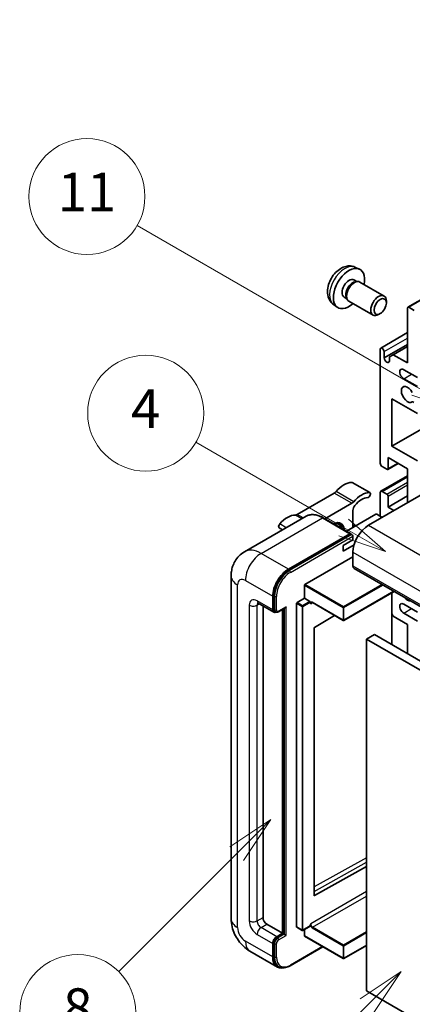
# Model space of a CAD drawing. Units: millimetres. Extents: x 5 to 12392, y -3 to 1683.
# Drawn here: x 181 to 302, y 1136 to 1442 of the extents above; entities that cross this region are included whole.
import ezdxf

# ---------------------------------------------------------------- set-up
doc = ezdxf.new("R2010")
doc.units = ezdxf.units.MM
doc.layers.add('Symbol (TK)', color=100, linetype='Continuous', lineweight=18, true_color=0x00ff3f)
doc.layers.add('Visible (ISO)', color=7, linetype='Continuous', lineweight=35)
doc.layers.add('Visible Narrow (ISO)', color=7, linetype='Continuous', lineweight=25)
doc.styles.add('Note Text (TK2)', font='MS PGothic.ttf')

# ---------------------------------------------------------------- blocks, each defined once
blk = doc.blocks.new('バルーン4')
at = {"layer": 'Symbol (TK)', "color": 100, "true_color": 0x00ff40}
for p, q in [((56.732, 207.338), (54.611, 205.924)), ((54.964, 205.57), (56.732, 207.338)), ((55.318, 205.217), (56.732, 207.338)), ((54.964, 205.57), (48.865, 199.471))]:
    blk.add_line(p, q, dxfattribs=at)
at = {"layer": 'Symbol (TK)'}
blk.add_circle((46.752, 197.357), 3, dxfattribs=at)
at = {"layer": 'Symbol (TK)', "color": 7, "insert": (46.752, 197.352), "char_height": 2, "attachment_point": 5, "style": 'Note Text (TK2)'}
blk.add_mtext('8', dxfattribs=at)
blk = doc.blocks.new('バルーン11')
at = {"layer": 'Symbol (TK)', "color": 100, "true_color": 0x00ff40}
for p, q in [((60.499, 222.46), (52.864, 226.868)), ((62.664, 221.21), (60.749, 222.893)), ((60.499, 222.46), (62.664, 221.21)), ((60.249, 222.027), (62.664, 221.21))]:
    blk.add_line(p, q, dxfattribs=at)
at = {"layer": 'Symbol (TK)'}
blk.add_circle((50.266, 228.368), 3, dxfattribs=at)
at = {"layer": 'Symbol (TK)', "color": 7, "insert": (50.266, 228.35), "char_height": 2, "attachment_point": 5, "style": 'Note Text (TK2)'}
blk.add_mtext('4', dxfattribs=at)
blk = doc.blocks.new('バルーン12')
at = {"layer": 'Symbol (TK)', "color": 100, "true_color": 0x00ff40}
for p, q in [((63.472, 199.474), (61.351, 198.06)), ((61.705, 197.707), (63.472, 199.474)), ((62.058, 197.353), (63.472, 199.474)), ((61.705, 197.707), (51.711, 187.713))]:
    blk.add_line(p, q, dxfattribs=at)
at = {"layer": 'Symbol (TK)'}
blk.add_circle((49.597, 185.599), 3, dxfattribs=at)
at = {"layer": 'Symbol (TK)', "color": 7, "insert": (49.597, 185.576), "char_height": 2, "attachment_point": 5, "style": 'Note Text (TK2)'}
blk.add_mtext('1', dxfattribs=at)
blk = doc.blocks.new('バルーン13')
at = {"layer": 'Symbol (TK)', "color": 100, "true_color": 0x00ff40}
for p, q in [((64.266, 229.739), (49.825, 238.076)), ((66.431, 228.489), (64.516, 230.172)), ((64.016, 229.306), (66.431, 228.489)), ((64.266, 229.739), (66.431, 228.489))]:
    blk.add_line(p, q, dxfattribs=at)
at = {"layer": 'Symbol (TK)'}
blk.add_circle((47.227, 239.576), 3, dxfattribs=at)
at = {"layer": 'Symbol (TK)', "color": 7, "insert": (47.227, 239.553), "char_height": 2, "attachment_point": 5, "style": 'Note Text (TK2)'}
blk.add_mtext('11', dxfattribs=at)

msp = doc.modelspace()

# ---------------------------------------------------------------- linework, layer by layer
at = {"layer": 'Visible (ISO)'}
for p, q in [((300.9662, 1352.355), (455.5195, 1441.5865)), ((284.5289, 1364.7889), (285.8868, 1364.1879)), ((284.2071, 1360.7888), (285.1041, 1360.2709)), ((284.7437, 1360.2507), (285.3713, 1360.2859)), ((286.0883, 1360.1278), (293.568, 1355.8094)), ((281.1467, 1355.4879), (282.0437, 1354.9701)), ((281.881, 1355.2923), (282.1643, 1354.7312)), ((282.6597, 1354.1893), (290.1395, 1349.8709)), ((294.2782, 1353.6392), (294.2781, 1354.2405)), ((277.8434, 1353.2093), (279.0428, 1352.3337)), ((300.8597, 1335.0432), (300.8597, 1352.1196)), ((301.2233, 1352.3296), (302.9204, 1351.3498)), ((292.374, 1350.3409), (291.8532, 1350.0404)), ((292.5519, 1339.6347), (300.8597, 1344.4312)), ((292.3744, 1303.8997), (292.3744, 1339.2423)), ((293.5866, 1336.5828), (300.8597, 1340.782)), ((296.4352, 1337.5976), (300.8597, 1340.1521)), ((293.5866, 1338.5424), (293.5866, 1336.5828)), ((295.223, 1336.8978), (296.4352, 1337.5976)), ((295.223, 1335.638), (295.223, 1336.8978)), ((296.4352, 1337.5976), (300.8597, 1335.0432)), ((303.8901, 1330.4941), (299.6475, 1332.9436)), ((299.6475, 1330.1442), (303.8901, 1327.6947)), ((296.0109, 1323.8455), (296.0109, 1309.1486)), ((303.8901, 1319.2964), (296.0109, 1323.8455)), ((296.0109, 1309.1486), (315.2975, 1320.2836)), ((296.0109, 1309.1486), (303.8901, 1304.5995)), ((294.7988, 1305.6493), (294.7988, 1302.22)), ((300.8597, 1302.15), (294.7988, 1305.6493)), ((294.4351, 1302.0101), (292.9805, 1302.8499)), ((294.6923, 1301.9846), (297.9192, 1303.8477)), ((300.8597, 1291.6522), (300.8597, 1302.15)), ((292.5519, 1295.1939), (300.8597, 1299.9904)), ((289.1664, 1294.7726), (283.7116, 1297.9219)), ((278.1282, 1294.6248), (266.6185, 1287.9797)), ((307.7691, 1295.6414), (288.7378, 1284.6537)), ((292.3744, 1287.4531), (292.3744, 1294.8016)), ((292.9805, 1295.1515), (294.4351, 1294.3117)), ((294.7988, 1290.2525), (300.8597, 1293.7518)), ((294.7988, 1293.6818), (294.7988, 1290.2525)), ((275.2263, 1286.6507), (283.583, 1291.4755)), ((294.7988, 1290.2525), (296.617, 1289.2027)), ((269.3518, 1287.4376), (250.26, 1276.4149)), ((283.1943, 1282.0504), (274.709, 1286.9494)), ((291.041, 1288.083), (281.8933, 1282.8015)), ((283.8891, 1289.2278), (283.8891, 1283.9538)), ((292.9805, 1287.1032), (291.2834, 1288.083)), ((262.0778, 1283.238), (261.0352, 1283.8399)), ((284.5051, 1284.3094), (283.8891, 1284.6651)), ((263.8881, 1271.0065), (282.98, 1282.0292)), ((263.8881, 1270.7266), (283.2769, 1281.9207)), ((283.2769, 1281.9207), (283.5799, 1281.7457)), ((283.8891, 1280.1046), (283.8891, 1281.2244)), ((280.8587, 1278.355), (283.8891, 1280.1046)), ((280.8587, 1276.6053), (284.243, 1278.5593)), ((280.8587, 1276.6053), (280.8587, 1278.355)), ((268.9793, 1266.2475), (283.8891, 1274.8557)), ((283.8891, 1276.2554), (283.8891, 1272.0563)), ((246.1213, 1268.9069), (246.1213, 1162.5291)), ((284.2442, 1271.2715), (445.4645, 1178.1909)), ((268.858, 1261.9784), (268.858, 1266.0375)), ((259.0394, 1258.4091), (259.0394, 1262.6083)), ((259.2818, 1258.5491), (259.2818, 1262.7482)), ((296.65, 1264.109), (281.0656, 1255.1113)), ((295.9399, 1263.699), (295.9399, 1247.6024)), ((254.5457, 1260.4238), (259.3944, 1257.6244)), ((256.0089, 1259.579), (256.0089, 1162.879)), ((266.4337, 1159.9396), (266.4337, 1260.4387)), ((266.5549, 1260.6487), (268.858, 1261.9784)), ((268.858, 1261.9784), (270.5551, 1260.9986)), ((270.6763, 1260.693), (270.6763, 1260.7886)), ((271.3179, 1260.6402), (280.8942, 1255.1113)), ((303.8901, 1257.7093), (299.6475, 1260.1588)), ((259.8689, 1257.7463), (259.5658, 1257.9213)), ((260.7689, 1257.793), (262.9183, 1259.034)), ((262.0698, 1157.9801), (262.0698, 1258.5441)), ((262.3123, 1157.8401), (262.3123, 1258.6841)), ((278.2199, 1256.6553), (272.0077, 1252.9514)), ((296.4352, 1256.4145), (295.9399, 1257.2724)), ((300.8597, 1253.8601), (296.4352, 1256.4145)), ((299.6475, 1257.3594), (303.8901, 1254.9099)), ((300.8597, 1244.762), (300.8597, 1253.8601)), ((271.8885, 1252.7426), (271.8885, 1169.7353)), ((290.5561, 1250.7107), (288.1318, 1249.311)), ((290.5561, 1250.7107), (451.7765, 1157.6301)), ((288.1318, 1140.1338), (288.1318, 1249.311)), ((288.1318, 1249.311), (449.3521, 1156.2304)), ((272.0077, 1169.6642), (288.1318, 1178.6689)), ((257.2211, 1160.7795), (262.0698, 1157.9801)), ((266.4692, 1159.8612), (268.1662, 1158.8814)), ((270.6408, 1160.2111), (268.3377, 1158.8814)), ((268.858, 1157.1402), (268.858, 1159.1818)), ((270.6763, 1160.2896), (270.6763, 1160.3852)), ((260.2515, 1156.9303), (262.0698, 1157.9801)), ((260.2515, 1156.6503), (262.3123, 1157.8401)), ((262.6153, 1157.6651), (262.3123, 1157.8401)), ((262.6153, 1157.6651), (263.2214, 1157.3152)), ((268.8936, 1157.0618), (280.8942, 1150.1332)), ((251.9742, 1152.3915), (260.4595, 1147.4925)), ((259.0394, 1150.6316), (259.0394, 1154.8307)), ((259.2818, 1150.7716), (259.2818, 1154.9707)), ((264.4054, 1147.9159), (274.57, 1153.7844)), ((288.1318, 1154.2128), (281.0656, 1150.1332)), ((260.934, 1147.6145), (260.631, 1147.7895)), ((449.3521, 1047.0532), (288.1318, 1140.1338))]:
    msp.add_line(p, q, dxfattribs=at)
for centre in [(280.9799, 1255.2598), (268.252, 1159.0298), (280.9799, 1150.2817)]:
    msp.add_arc(centre, 0.1714, 240, 300, dxfattribs=at)
for centre, major_axis, start_param, end_param in [((282.6769, 1358.1384), (3.4286, 5.9385), 5.23598776, 10.47197551), ((282.6769, 1358.1384), (1.5302, 2.6504), 0, 3.14159265), ((283.8535, 1357.4591), (1.5302, 2.6504), 0.36144194, 2.78015071), ((284.374, 1357.1586), (1.7143, 2.9692), 0, 3.14159265), ((291.8537, 1352.8401), (1.7143, 2.9692), 5.49801994, 10.20994333), ((301.2233, 1351.9097), (-0.2571, 0.4454), 5.49778714, 7.06858347), ((292.9805, 1338.8924), (-0.4286, 0.7423), 3.92699082, 7.06858347), ((294.4048, 1336.222), (0.5826, -1.0091), 4.04450246, 6.95107183), ((299.6475, 1331.5439), (-0.8571, 1.4846), 5.49778714, 8.6393798), ((300.8597, 1325.2452), (-1.3714, 2.3754), 4.64831773, 9.48877222), ((302.5891, 1322.4903), (-0.2571, 0.4454), 4.98615215, 6.34717957), ((292.9805, 1303.5497), (-0.4286, 0.7423), 0.78539816, 2.35619449), ((294.4351, 1302.43), (0.2571, -0.4454), 5.49778714, 7.06858347), ((281.1617, 1290.8911), (3.8732, 6.7086), 0.3348503, 1.25603492), ((283.283, 1297.1796), (0.4286, 0.7423), 0, 0.3348503), ((278.1282, 1296.0245), (-0.8571, -1.4846), 0.78539816, 1.25603492), ((286.6165, 1287.7418), (3.8732, 6.7086), 0.3348503, 1.25603492), ((286.6165, 1287.7418), (3.0161, 5.224), 0.3348503, 1.30470435), ((288.7378, 1294.0303), (0.4286, 0.7423), 3.47644296, 6.61803561), ((292.9805, 1294.4516), (-0.4286, 0.7423), 5.49778714, 7.06858347), ((294.4351, 1293.8917), (0.2571, -0.4454), 0.78539816, 2.35619449), ((283.583, 1292.8752), (0.8571, 1.4846), 3.92699082, 4.39762758), ((285.1013, 1289.9277), (-0.8571, -1.4846), 4.44629701, 5.49778714), ((263.585, 1280.7432), (3.8732, 6.7086), 0.3147614, 1.23594602), ((266.6185, 1289.3794), (-0.8571, -1.4846), 0.3147614, 0.78539816), ((291.1622, 1288.013), (0.1714, 0), 0.78539816, 2.35619449), ((261.4637, 1284.5822), (-0.4286, -0.7423), 4.37753868, 6.28318531), ((277.8282, 1281.1544), (2.3571, 4.0827), 5.53618965, 7.03018097), ((276.9191, 1281.6793), (1.7717, 3.0687), 6.06449027, 6.50188035), ((277.2221, 1281.5043), (2.1429, 3.7116), 5.65161721, 6.5150478), ((277.2221, 1281.5043), (2.3571, 4.0827), 5.53618965, 6.1542636), ((288.7378, 1279.0548), (-3.4286, -5.9385), 3.92699082, 5.49778714), ((282.98, 1281.6793), (0.2143, 0.3712), 5.69914506, 7.06858347), ((283.5861, 1281.3993), (-0.2143, 0.3712), 3.92699082, 4.85428603), ((285.1013, 1272.7561), (-0.8571, -1.4846), 5.49778714, 6.28318531), ((263.8881, 1265.4077), (3.4286, 5.9385), 0.78539816, 2.35619449), ((263.8881, 1265.4077), (3.2571, 5.6415), 0.78539816, 2.35619449), ((268.9793, 1266.1075), (0.0857, 0.1485), 0.78539816, 2.35619449), ((262.9183, 1259.5289), (0.303, 0.5249), 3.92699082, 4.71238898), ((266.5549, 1260.5087), (0.0857, 0.1485), 0.78539816, 2.35619449), ((270.5551, 1260.8586), (0.0857, -0.1485), 0.78539816, 2.35619449), ((299.6475, 1258.7591), (-0.8571, 1.4846), 5.49778714, 8.6393798), ((300.8597, 1263.658), (1.3714, -2.3754), 5.01109219, 5.9844821), ((260.2515, 1259.109), (-0.8571, -1.4846), 5.49778714, 6.97940395), ((260.2515, 1259.109), (-0.6857, -1.1877), 5.49778714, 6.28318531), ((272.0097, 1252.8126), (-0.0857, -0.1485), 3.9433445, 5.49778714), ((272.0097, 1169.8053), (-0.0857, -0.1485), 5.49778714, 7.05222979), ((257.2211, 1162.1792), (0.8571, -1.4846), 3.92699082, 5.49778714), ((266.5549, 1160.0096), (-0.0857, -0.1485), 5.49778714, 6.28318531), ((270.5551, 1160.3596), (0.0857, -0.1485), 0, 0.78539816), ((260.2515, 1155.5306), (0.8571, 1.4846), 0.78539816, 2.35619449), ((260.2515, 1155.5306), (0.6857, 1.1877), 0.78539816, 2.35619449), ((268.9793, 1157.2102), (-0.0857, -0.1485), 5.49778714, 6.28318531), ((263.8881, 1153.431), (-3.4286, -5.9385), 5.49778714, 6.79935433), ((263.8881, 1153.431), (-3.2571, -5.6415), 5.49778714, 6.28318531)]:
    msp.add_ellipse(centre, major_axis=major_axis, ratio=0.57735027, start_param=start_param, end_param=end_param, dxfattribs=at)
msp.add_ellipse((292.3744, 1352.5395), major_axis=(1.3462, 2.3317), ratio=0.57735027, dxfattribs=at)
for points, knots in [([(284.5289, 1364.7889), (284.0907, 1364.9828), (283.6255, 1365.0938), (282.664, 1365.1722), (282.1728, 1365.1217), (281.1379, 1364.8755), (280.614, 1364.6456), (279.5319, 1364.0066), (278.9978, 1363.564), (278.0195, 1362.5392), (277.5823, 1361.9498), (276.8539, 1360.6952), (276.5612, 1360.0314), (276.1437, 1358.6497), (276.0188, 1357.9314), (276.0119, 1356.4943), (276.1158, 1355.7702), (276.6286, 1354.5338), (276.9537, 1354.0177), (277.5386, 1353.4491), (277.6864, 1353.3238), (277.8434, 1353.2093)], [0.84730152, 0.84730152, 0.84730152, 0.84730152, 1.05226137, 1.05226137, 1.28485125, 1.28485125, 1.58220865, 1.58220865, 1.9574686, 1.9574686, 2.35189349, 2.35189349, 2.74172985, 2.74172985, 3.13599765, 3.13599765, 3.51030353, 3.51030353, 3.78196582, 3.78196582, 3.86508746, 3.86508746, 3.86508746, 3.86508746]), ([(274.709, 1286.9494), (274.3272, 1287.1698), (273.9434, 1287.3567), (273.1798, 1287.658), (272.7998, 1287.7723), (272.0517, 1287.9236), (271.6835, 1287.9605), (270.9678, 1287.9526), (270.6204, 1287.9077), (269.9582, 1287.7345), (269.6436, 1287.6061), (269.3518, 1287.4376)], [0, 0, 0, 0, 0.157079633, 0.157079633, 0.314159265, 0.314159265, 0.471238898, 0.471238898, 0.628318531, 0.628318531, 0.785398163, 0.785398163, 0.785398163, 0.785398163]), ([(283.7679, 1281.5743), (283.7519, 1281.5974), (283.7338, 1281.6192), (283.6716, 1281.6843), (283.6234, 1281.7206), (283.5799, 1281.7457)], [0.0412271589, 0.0412271589, 0.0412271589, 0.0412271589, 0.0460164086, 0.0460164086, 0.0567710401, 0.0567710401, 0.0567710401, 0.0567710401]), ([(246.1213, 1268.9069), (246.1213, 1269.3645), (246.1519, 1269.8409), (246.3, 1270.835), (246.4175, 1271.3532), (246.7765, 1272.4215), (247.0186, 1272.9723), (247.666, 1274.0656), (248.0727, 1274.6077), (249.0553, 1275.6021), (249.6316, 1276.0522), (250.26, 1276.4149)], [4.71238898, 4.71238898, 4.71238898, 4.71238898, 4.869468613, 4.869468613, 5.026548246, 5.026548246, 5.183627878, 5.183627878, 5.340707511, 5.340707511, 5.497787144, 5.497787144, 5.497787144, 5.497787144]), ([(254.3058, 1260.525), (254.3058, 1260.525), (254.3085, 1260.5247), (254.3268, 1260.521), (254.3547, 1260.5139), (254.4344, 1260.4825), (254.4861, 1260.4582), (254.5457, 1260.4238)], [5.902696792, 5.902696792, 5.902696792, 5.902696792, 5.969026042, 5.969026042, 6.126105675, 6.126105675, 6.283185307, 6.283185307, 6.283185307, 6.283185307]), ([(270.9751, 1260.6911), (270.9885, 1260.6989), (271.003, 1260.7049), (271.036, 1260.7135), (271.0544, 1260.7161), (271.0962, 1260.7165), (271.1195, 1260.7144), (271.1703, 1260.7041), (271.1979, 1260.696), (271.256, 1260.6731), (271.2866, 1260.6583), (271.3179, 1260.6402)], [5.497787144, 5.497787144, 5.497787144, 5.497787144, 5.654866776, 5.654866776, 5.811946409, 5.811946409, 5.969026042, 5.969026042, 6.126105675, 6.126105675, 6.283185307, 6.283185307, 6.283185307, 6.283185307]), ([(259.8689, 1257.7463), (259.9272, 1257.7126), (259.9902, 1257.6871), (260.1183, 1257.6536), (260.1835, 1257.6455), (260.3109, 1257.6441), (260.3733, 1257.6507), (260.4937, 1257.675), (260.5517, 1257.6927), (260.6634, 1257.7368), (260.7171, 1257.7632), (260.7689, 1257.793)], [3.926990817, 3.926990817, 3.926990817, 3.926990817, 4.08407045, 4.08407045, 4.241150082, 4.241150082, 4.398229715, 4.398229715, 4.555309348, 4.555309348, 4.71238898, 4.71238898, 4.71238898, 4.71238898]), ([(251.9742, 1152.3915), (251.1818, 1152.849), (250.5136, 1153.3729), (249.3347, 1154.4959), (248.8247, 1155.0971), (247.9278, 1156.3674), (247.5413, 1157.0368), (246.8896, 1158.4488), (246.624, 1159.191), (246.2409, 1160.7735), (246.1213, 1161.6141), (246.1213, 1162.5291)], [3.14159265, 3.14159265, 3.14159265, 3.14159265, 3.45575192, 3.45575192, 3.76991118, 3.76991118, 4.08407045, 4.08407045, 4.39822972, 4.39822972, 4.71238898, 4.71238898, 4.71238898, 4.71238898]), ([(260.934, 1147.6145), (261.127, 1147.5031), (261.3352, 1147.4182), (261.7714, 1147.304), (261.9994, 1147.2747), (262.4662, 1147.2696), (262.705, 1147.2937), (263.1876, 1147.3912), (263.4313, 1147.4647), (263.9192, 1147.6571), (264.1633, 1147.7761), (264.4054, 1147.9159)], [3.926990817, 3.926990817, 3.926990817, 3.926990817, 4.08407045, 4.08407045, 4.241150082, 4.241150082, 4.398229715, 4.398229715, 4.555309348, 4.555309348, 4.71238898, 4.71238898, 4.71238898, 4.71238898])]:
    msp.add_open_spline(points, degree=3, knots=knots, dxfattribs=at)
for points in [[(270.7975, 1260.2987), (270.7429, 1260.4082), (270.6763, 1260.5385), (270.6763, 1260.693)], [(270.6763, 1160.3852), (270.6763, 1160.5397), (270.7429, 1160.7469), (270.7975, 1160.9194)]]:
    msp.add_open_spline(points, degree=3, dxfattribs=at)
at = {"layer": 'Visible Narrow (ISO)'}
for p, q in [((301.2233, 1352.3296), (455.7767, 1441.561)), ((293.5866, 1338.5424), (300.8597, 1342.7416)), ((299.6475, 1330.1442), (302.0719, 1331.5439)), ((294.7988, 1302.22), (297.7686, 1303.9346)), ((292.9805, 1295.1515), (300.8597, 1299.7005)), ((289.0018, 1294.8127), (283.547, 1297.962)), ((294.4351, 1294.3117), (300.8597, 1298.0209)), ((294.7988, 1293.6818), (300.8597, 1297.1811)), ((283.583, 1291.4755), (278.1282, 1294.6248)), ((284.1327, 1291.945), (278.6779, 1295.0944)), ((255.4028, 1275.9055), (274.4947, 1286.9282)), ((268.0368, 1286.6784), (266.0689, 1287.8145)), ((268.4547, 1286.9196), (266.6185, 1287.9797)), ((274.4947, 1286.9282), (282.98, 1282.0292)), ((263.2166, 1283.8955), (261.1998, 1285.0599)), ((283.9296, 1283.9772), (283.8891, 1284.0006)), ((288.7378, 1284.6537), (449.9582, 1191.5731)), ((283.5799, 1281.7457), (264.1911, 1270.5516)), ((264.4942, 1270.0267), (283.8891, 1281.2244)), ((263.8881, 1271.0065), (255.4028, 1275.9055)), ((283.8891, 1276.2554), (445.1095, 1183.1748)), ((283.8891, 1272.0563), (445.1095, 1178.9757)), ((264.1911, 1270.5516), (263.8881, 1270.7266)), ((248.1297, 1159.7297), (248.1297, 1266.1075)), ((250.5541, 1267.5072), (259.0394, 1262.6083)), ((268.858, 1266.0375), (280.8587, 1259.109)), ((280.9799, 1259.3189), (268.9793, 1266.2475)), ((292.9633, 1266.2376), (280.9799, 1259.3189)), ((281.1011, 1259.109), (293.2057, 1266.0976)), ((259.5848, 1262.5733), (259.2818, 1262.7482)), ((259.5848, 1262.5733), (259.5848, 1258.3741)), ((260.1909, 1258.3741), (260.1909, 1262.5733)), ((296.5998, 1264.138), (281.1011, 1255.1898)), ((295.8897, 1263.67), (295.8897, 1247.6314)), ((251.7663, 1259.8088), (251.7663, 1161.8293)), ((259.0394, 1258.4091), (254.1906, 1261.2085)), ((254.1906, 1259.8088), (254.9007, 1260.2188)), ((254.1906, 1161.8293), (254.1906, 1259.8088)), ((263.2214, 1259.3539), (260.8576, 1257.9892)), ((263.2214, 1157.3152), (263.2214, 1259.3539)), ((266.4337, 1260.4387), (268.1307, 1259.4589)), ((268.252, 1259.6689), (266.5549, 1260.6487)), ((268.1307, 1259.4589), (268.1307, 1158.9598)), ((270.5551, 1260.9986), (268.252, 1259.6689)), ((268.3732, 1259.4589), (270.6763, 1260.7886)), ((268.3732, 1158.9598), (268.3732, 1259.4589)), ((270.7975, 1260.2987), (271.3534, 1260.6197)), ((280.8587, 1255.1898), (271.2824, 1260.7187)), ((259.5848, 1258.3741), (259.2818, 1258.5491)), ((262.6153, 1258.8591), (262.6153, 1157.6651)), ((280.8587, 1259.109), (280.8587, 1255.1898)), ((281.1011, 1255.1898), (281.1011, 1259.109)), ((299.6475, 1257.3594), (302.0719, 1258.7591)), ((288.1318, 1181.4341), (271.8885, 1172.3628)), ((271.8885, 1170.9744), (288.1318, 1180.0457)), ((288.1318, 1170.9274), (270.7975, 1160.9194)), ((271.4036, 1159.8697), (288.1318, 1169.5276)), ((272.0077, 1169.6642), (271.8885, 1169.7331)), ((254.1906, 1161.8293), (256.0089, 1162.879)), ((255.4028, 1159.7297), (257.2211, 1160.7795)), ((260.2515, 1156.9303), (255.4028, 1159.7297)), ((268.1307, 1158.9598), (266.4337, 1159.9396)), ((270.6763, 1160.2896), (268.3732, 1158.9598)), ((271.2824, 1159.6597), (280.8587, 1154.1309)), ((280.9799, 1154.3408), (271.4036, 1159.8697)), ((288.1318, 1158.47), (280.9799, 1154.3408)), ((259.0394, 1150.6316), (250.5541, 1155.5306)), ((254.1906, 1157.6301), (259.0394, 1154.8307)), ((260.5546, 1156.4754), (260.2515, 1156.6503)), ((262.6153, 1157.6651), (260.5546, 1156.4754)), ((260.8576, 1155.9505), (263.2214, 1157.3152)), ((280.8587, 1150.2117), (268.858, 1157.1402)), ((281.1011, 1154.1309), (288.1318, 1158.19)), ((259.5848, 1154.7957), (259.2818, 1154.9707)), ((259.5848, 1154.7957), (259.5848, 1150.5966)), ((260.1909, 1150.5966), (260.1909, 1154.7957)), ((274.4445, 1153.8569), (264.4942, 1148.1121)), ((280.8587, 1154.1309), (280.8587, 1150.2117)), ((288.1318, 1154.2708), (281.1011, 1150.2117)), ((281.1011, 1150.2117), (281.1011, 1154.1309)), ((259.5848, 1150.5966), (259.2818, 1150.7716))]:
    msp.add_line(p, q, dxfattribs=at)
for centre, major_axis, start_param, end_param in [((281.3933, 1358.8795), (-3.3492, -5.8009), 3.20349601, 6.22128195), ((274.4947, 1278.5299), (-5.1429, 8.9077), 5.49778714, 6.28318531), ((274.4947, 1286.5783), (0.2143, 0.3712), 0, 0.78539816), ((255.4028, 1267.5072), (-5.1429, 8.9077), 5.49778714, 6.28318531), ((255.4028, 1270.3067), (3.4286, 5.9385), 0.78539816, 2.35619449), ((252.9784, 1268.9069), (-6.8571, 0), 0, 0.78539816), ((264.1911, 1265.2327), (-3.2571, -5.6415), 3.92699082, 5.49778714), ((264.4942, 1265.0577), (3.0429, 5.2704), 0.78539816, 2.35619449), ((264.1911, 1270.2017), (0.2143, -0.3712), 0.78539816, 2.35619449), ((250.5541, 1264.7078), (-1.7143, 2.9692), 5.49778714, 7.06858347), ((259.8879, 1262.7482), (0.4286, 0), 3.92699082, 5.49778714), ((254.1906, 1258.4091), (-1.7143, 2.9692), 5.49778714, 7.06858347), ((252.9784, 1260.5087), (-1.7143, 0), 0.78539816, 2.35619449), ((255.4028, 1261.9084), (-0.8571, -1.4846), 5.49778714, 6.28318531), ((255.4028, 1259.109), (-0.8571, 1.4846), 0.16790573, 0.78539816), ((268.252, 1259.5289), (-0.0857, -0.1485), 3.92699082, 5.49778714), ((268.252, 1259.5289), (0.1714, 0), 3.92699082, 5.49778714), ((268.252, 1259.5289), (-0.0857, 0.1485), 3.92699082, 5.49778714), ((271.2824, 1259.8788), (-0.5143, 0.8908), 5.49778714, 6.48289793), ((271.4036, 1259.9488), (-0.4286, 0.7423), 0, 0.78539816), ((271.4036, 1260.7886), (-0.0857, -0.1485), 5.49778714, 6.28318531), ((280.9799, 1259.179), (-0.0857, -0.1485), 3.92699082, 5.49778714), ((280.9799, 1259.179), (-0.0857, 0.1485), 3.92699082, 5.49778714), ((259.8879, 1258.5491), (0.4286, 0), 3.92699082, 5.49778714), ((260.5546, 1258.934), (-0.6857, -1.1877), 5.49778714, 6.28318531), ((260.8576, 1258.7591), (-0.4714, -0.8165), 5.49778714, 7.06858347), ((260.5546, 1258.1642), (0.2143, -0.3712), 0, 0.78539816), ((280.9799, 1259.179), (0.1714, 0), 3.92699082, 5.49778714), ((280.9799, 1255.2598), (-0.1714, 0), 0.78539816, 2.35619449), ((280.9799, 1255.2598), (-0.0857, -0.1485), 5.49778714, 6.28318531), ((280.9799, 1255.2598), (0.0857, -0.1485), 0, 0.78539816), ((252.9784, 1162.5291), (-6.8571, 0), 0, 0.78539816), ((254.1906, 1160.4295), (1.7143, -2.9692), 3.92699082, 5.49778714), ((252.9784, 1162.5291), (-1.7143, 0), 0.78539816, 2.35619449), ((255.4028, 1161.1294), (-0.8571, 1.4846), 0.78539816, 2.35619449), ((250.5541, 1158.33), (-1.7143, 2.9692), 0.78539816, 2.35619449), ((255.4028, 1158.33), (-0.8571, -1.4846), 3.92699082, 5.49778714), ((268.252, 1159.0298), (-0.1714, 0), 0.78539816, 2.35619449), ((268.252, 1159.0298), (-0.0857, -0.1485), 5.49778714, 6.28318531), ((268.252, 1159.0298), (0.0857, -0.1485), 0, 0.78539816), ((271.2824, 1160.4995), (0.5143, -0.8908), 4.51267636, 5.49778714), ((271.4036, 1160.5695), (-0.4286, 0.7423), 0.78539816, 2.35619449), ((271.4036, 1159.7297), (0.0857, 0.1485), 0.78539816, 2.35619449), ((255.4028, 1158.33), (-3.4286, -5.9385), 5.49778714, 6.28318531), ((260.5546, 1155.3556), (-0.6857, -1.1877), 3.92699082, 5.49778714), ((260.8576, 1155.1806), (0.4714, 0.8165), 0.78539816, 2.35619449), ((260.5546, 1156.1254), (0.2143, -0.3712), 0.78539816, 2.35619449), ((259.8879, 1154.9707), (0.4286, 0), 3.92699082, 5.49778714), ((280.9799, 1154.2008), (-0.0857, -0.1485), 3.92699082, 5.49778714), ((280.9799, 1154.2008), (0.1714, 0), 3.92699082, 5.49778714), ((280.9799, 1154.2008), (-0.0857, 0.1485), 3.92699082, 5.49778714), ((259.8879, 1150.7716), (0.4286, 0), 3.92699082, 5.49778714), ((264.1911, 1153.256), (-3.2571, -5.6415), 5.49778714, 6.28318531), ((264.4942, 1153.0811), (-3.0429, -5.2704), 5.49778714, 7.06858347), ((280.9799, 1150.2817), (-0.1714, 0), 0.78539816, 2.35619449), ((280.9799, 1150.2817), (-0.0857, -0.1485), 5.49778714, 6.28318531), ((280.9799, 1150.2817), (0.0857, -0.1485), 0, 0.78539816), ((264.1911, 1148.2871), (0.2143, -0.3712), 0, 0.78539816)]:
    msp.add_ellipse(centre, major_axis=major_axis, ratio=0.57735027, start_param=start_param, end_param=end_param, dxfattribs=at)

# ---------------------------------------------------------------- block references
at = {"layer": 'Symbol (TK)', "xscale": 6, "yscale": 6, "zscale": 6}
for name in ['バルーン13', 'バルーン11', 'バルーン4', 'バルーン12']:
    msp.add_blockref(name, (-81.9678, -50.7756), dxfattribs=at)

doc.saveas('drawing.dxf')
